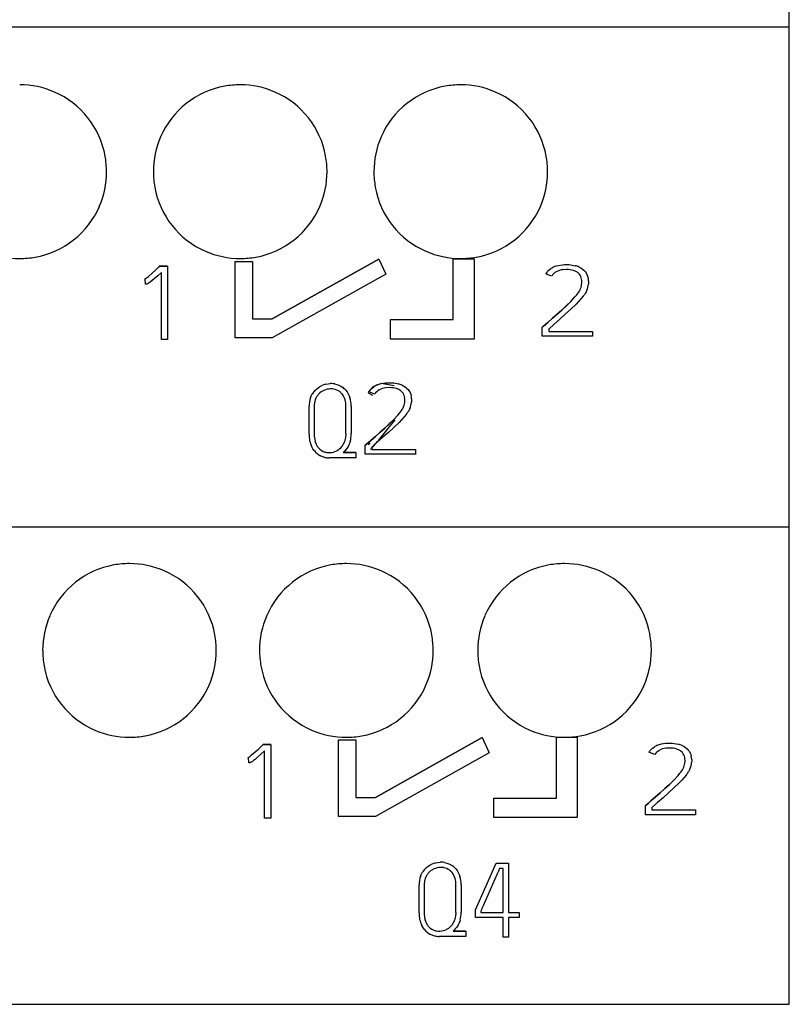
# Model space of a CAD drawing. Extents: x 0.2 to 35.7, y -0.2 to 89.8.
# Drawn here: x 18 to 35.7, y -0.2 to 22.4 of the extents above; entities that cross this region are included whole.
import ezdxf

# ---------------------------------------------------------------- set-up
doc = ezdxf.new("R2010")
doc.units = 0
doc.layers.add('DEFAULT_255_2_778', color=255, linetype='CONTINUOUS')

msp = doc.modelspace()

# ---------------------------------------------------------------- linework, layer by layer
at = {"layer": 'DEFAULT_255_2_778'}
for p, q in [((35.742, -0.244), (35.742, 89.756)), ((0.242, 22.276), (35.742, 22.276)), ((21.092, 18.941), (21.092, 18.941)), ((26.172, 18.941), (26.172, 18.941)), ((22.976, 15.109), (22.976, 16.874)), ((22.976, 16.874), (23.377, 16.874)), ((23.377, 16.874), (23.377, 15.55)), ((26.286, 16.928), (23.829, 15.55)), ((23.829, 15.55), (26.286, 16.928)), ((26.286, 16.928), (26.449, 16.577)), ((27.997, 15.532), (27.997, 16.934)), ((27.997, 16.934), (28.478, 16.934)), ((28.478, 16.934), (28.478, 15.084)), ((30.418, 16.782), (30.515, 16.797)), ((30.515, 16.797), (30.564, 16.8)), ((30.564, 16.8), (30.614, 16.8)), ((30.614, 16.8), (30.662, 16.798)), ((30.662, 16.798), (30.711, 16.794)), ((30.711, 16.794), (30.807, 16.774)), ((20.977, 16.527), (21.06, 16.599)), ((21.06, 16.599), (21.141, 16.672)), ((21.141, 16.672), (21.181, 16.709)), ((21.181, 16.709), (21.221, 16.747)), ((21.277, 16.62), (21.193, 16.543)), ((21.221, 16.747), (21.241, 16.766)), ((21.241, 16.766), (21.221, 16.747)), ((21.416, 16.766), (21.241, 16.766)), ((21.241, 16.766), (21.416, 16.766)), ((21.277, 15.073), (21.277, 16.62)), ((21.416, 16.766), (21.416, 15.073)), ((26.449, 16.577), (23.828, 15.109)), ((30.267, 16.536), (30.131, 16.588)), ((30.181, 16.653), (30.213, 16.681)), ((30.213, 16.681), (30.248, 16.708)), ((30.328, 16.752), (30.372, 16.769)), ((30.372, 16.769), (30.418, 16.782)), ((30.407, 16.651), (30.372, 16.634)), ((30.444, 16.666), (30.407, 16.651)), ((30.484, 16.676), (30.444, 16.666)), ((30.525, 16.682), (30.484, 16.676)), ((30.608, 16.686), (30.525, 16.682)), ((30.65, 16.685), (30.608, 16.686)), ((30.692, 16.68), (30.65, 16.685)), ((30.732, 16.673), (30.692, 16.68)), ((30.772, 16.662), (30.732, 16.673)), ((30.86, 16.62), (30.844, 16.63)), ((30.875, 16.609), (30.86, 16.62)), ((30.901, 16.584), (30.875, 16.609)), ((30.897, 16.743), (30.939, 16.722)), ((30.922, 16.557), (30.901, 16.584)), ((30.939, 16.722), (30.975, 16.697)), ((30.975, 16.697), (31.008, 16.669)), ((31.008, 16.669), (31.037, 16.639)), ((31.037, 16.639), (31.061, 16.607)), ((31.061, 16.607), (31.081, 16.572)), ((31.081, 16.572), (31.095, 16.536)), ((20.887, 16.461), (20.911, 16.476)), ((20.904, 16.466), (20.887, 16.461)), ((20.912, 16.346), (20.904, 16.466)), ((20.911, 16.476), (20.934, 16.493)), ((20.928, 16.348), (20.912, 16.346)), ((20.943, 16.351), (20.928, 16.348)), ((20.934, 16.493), (20.977, 16.527)), ((20.957, 16.357), (20.943, 16.351)), ((20.97, 16.364), (20.957, 16.357)), ((20.994, 16.38), (20.97, 16.364)), ((21.018, 16.396), (20.994, 16.38)), ((21.063, 16.432), (21.018, 16.396)), ((21.107, 16.468), (21.063, 16.432)), ((21.193, 16.543), (21.107, 16.468)), ((30.938, 16.528), (30.922, 16.557)), ((30.952, 16.31), (30.958, 16.341)), ((31.095, 16.536), (31.106, 16.5)), ((31.116, 16.388), (31.114, 16.351)), ((31.116, 16.426), (31.116, 16.388)), ((30.846, 16.106), (30.867, 16.133)), ((30.867, 16.133), (30.887, 16.161)), ((30.943, 16.279), (30.952, 16.31)), ((31.059, 16.17), (31.039, 16.136)), ((31.076, 16.205), (31.059, 16.17)), ((30.651, 15.895), (30.604, 15.85)), ((30.605, 15.85), (30.706, 15.95)), ((30.706, 15.95), (30.801, 16.053)), ((30.828, 15.887), (30.706, 15.77)), ((30.801, 16.053), (30.846, 16.106)), ((30.886, 15.947), (30.828, 15.887)), ((30.942, 16.007), (30.886, 15.947)), ((30.994, 16.07), (30.942, 16.007)), ((30.392, 15.657), (30.285, 15.562)), ((30.285, 15.562), (30.393, 15.657)), ((30.499, 15.753), (30.392, 15.657)), ((30.393, 15.657), (30.499, 15.753)), ((30.581, 15.656), (30.454, 15.542)), ((30.604, 15.85), (30.499, 15.753)), ((30.499, 15.753), (30.605, 15.85)), ((30.706, 15.77), (30.581, 15.656)), ((23.377, 15.55), (23.828, 15.55)), ((26.554, 15.084), (26.554, 15.532)), ((26.554, 15.532), (27.997, 15.532)), ((30.177, 15.467), (30.122, 15.42)), ((30.122, 15.42), (30.177, 15.467)), ((30.285, 15.562), (30.177, 15.467)), ((30.177, 15.467), (30.285, 15.562)), ((30.327, 15.429), (30.2, 15.315)), ((30.454, 15.542), (30.327, 15.429)), ((30.049, 15.359), (30.067, 15.375)), ((30.067, 15.375), (30.049, 15.359)), ((30.049, 15.149), (30.049, 15.359)), ((30.122, 15.42), (30.068, 15.372)), ((30.068, 15.372), (30.122, 15.42)), ((30.2, 15.315), (30.2, 15.261)), ((30.2, 15.261), (31.207, 15.261)), ((31.207, 15.261), (31.207, 15.147)), ((21.416, 15.073), (21.277, 15.073)), ((23.828, 15.109), (22.976, 15.109)), ((28.479, 15.084), (26.554, 15.084)), ((31.207, 15.149), (30.049, 15.149)), ((26.342, 14.06), (26.438, 14.076)), ((26.438, 14.076), (26.488, 14.079)), ((26.488, 14.079), (26.537, 14.079)), ((26.537, 14.079), (26.586, 14.077)), ((26.586, 14.077), (26.634, 14.072)), ((26.634, 14.072), (26.73, 14.053)), ((24.811, 13.897), (24.829, 13.915)), ((24.829, 13.915), (24.847, 13.932)), ((24.847, 13.932), (24.886, 13.963)), ((24.886, 13.963), (24.928, 13.99)), ((24.924, 13.841), (24.896, 13.814)), ((24.954, 13.865), (24.924, 13.841)), ((24.928, 13.99), (24.973, 14.013)), ((25.056, 13.916), (25.02, 13.902)), ((25.092, 13.926), (25.056, 13.916)), ((25.068, 14.044), (25.118, 14.053)), ((25.13, 13.933), (25.092, 13.926)), ((25.118, 14.053), (25.168, 14.057)), ((25.168, 13.937), (25.13, 13.933)), ((25.282, 13.922), (25.245, 13.931)), ((25.268, 14.05), (25.317, 14.038)), ((25.318, 13.909), (25.282, 13.922)), ((25.317, 14.038), (25.364, 14.021)), ((25.353, 13.892), (25.318, 13.909)), ((25.369, 13.882), (25.353, 13.892)), ((25.364, 14.021), (25.408, 13.999)), ((25.385, 13.871), (25.369, 13.882)), ((25.408, 13.999), (25.43, 13.986)), ((25.43, 13.986), (25.45, 13.972)), ((25.524, 13.905), (25.554, 13.865)), ((25.554, 13.865), (25.581, 13.822)), ((26.049, 13.87), (26.037, 13.846)), ((26.037, 13.846), (26.143, 13.792)), ((26.146, 13.985), (26.049, 13.87)), ((26.19, 13.814), (26.055, 13.867)), ((26.105, 13.931), (26.136, 13.96)), ((26.136, 13.96), (26.171, 13.986)), ((26.342, 14.063), (26.146, 13.985)), ((26.251, 14.03), (26.295, 14.047)), ((26.295, 14.047), (26.342, 14.06)), ((26.33, 13.93), (26.295, 13.912)), ((26.367, 13.944), (26.33, 13.93)), ((26.641, 14.003), (26.342, 14.063)), ((26.407, 13.954), (26.367, 13.944)), ((26.448, 13.961), (26.407, 13.954)), ((26.532, 13.965), (26.448, 13.961)), ((26.574, 13.963), (26.532, 13.965)), ((26.615, 13.959), (26.574, 13.963)), ((26.656, 13.951), (26.615, 13.959)), ((26.695, 13.941), (26.656, 13.951)), ((26.783, 13.898), (26.767, 13.909)), ((26.798, 13.887), (26.783, 13.898)), ((26.824, 13.863), (26.798, 13.887)), ((26.821, 14.022), (26.862, 14)), ((26.845, 13.835), (26.824, 13.863)), ((26.862, 14), (26.898, 13.975)), ((26.898, 13.975), (26.932, 13.948)), ((26.932, 13.948), (26.961, 13.918)), ((26.961, 13.918), (26.985, 13.885)), ((26.985, 13.885), (27.004, 13.851)), ((27.004, 13.851), (27.019, 13.815)), ((24.709, 13.728), (24.728, 13.774)), ((24.728, 13.774), (24.752, 13.818)), ((24.82, 13.684), (24.809, 13.647)), ((24.834, 13.719), (24.82, 13.684)), ((24.852, 13.753), (24.834, 13.719)), ((25.462, 13.787), (25.439, 13.818)), ((25.481, 13.754), (25.462, 13.787)), ((25.496, 13.72), (25.481, 13.754)), ((25.509, 13.683), (25.496, 13.72)), ((25.581, 13.822), (25.603, 13.778)), ((25.603, 13.778), (25.62, 13.731)), ((26.861, 13.806), (26.845, 13.835)), ((26.875, 13.588), (26.881, 13.619)), ((27.019, 13.815), (27.029, 13.778)), ((27.04, 13.667), (27.037, 13.629)), ((27.04, 13.704), (27.04, 13.667)), ((24.678, 12.89), (24.678, 13.534)), ((24.796, 13.534), (24.796, 12.89)), ((25.529, 12.904), (25.529, 13.533)), ((25.65, 13.534), (25.65, 12.905)), ((26.769, 13.384), (26.79, 13.412)), ((26.79, 13.412), (26.81, 13.439)), ((26.866, 13.557), (26.875, 13.588)), ((26.982, 13.449), (26.963, 13.414)), ((26.999, 13.484), (26.982, 13.449)), ((26.274, 12.745), (26.659, 13.226)), ((26.574, 13.174), (26.527, 13.128)), ((26.528, 13.129), (26.629, 13.228)), ((26.629, 13.228), (26.724, 13.331)), ((26.751, 13.165), (26.63, 13.049)), ((26.724, 13.331), (26.769, 13.384)), ((26.81, 13.225), (26.751, 13.165)), ((26.865, 13.286), (26.81, 13.225)), ((26.917, 13.349), (26.865, 13.286)), ((26.316, 12.936), (26.208, 12.84)), ((26.208, 12.84), (26.316, 12.936)), ((26.316, 12.936), (26.423, 13.032)), ((26.422, 13.031), (26.316, 12.936)), ((26.505, 12.934), (26.378, 12.821)), ((26.527, 13.128), (26.422, 13.031)), ((26.423, 13.032), (26.528, 13.129)), ((26.63, 13.049), (26.505, 12.934)), ((24.814, 12.736), (24.826, 12.698)), ((25.476, 12.676), (25.493, 12.712)), ((25.493, 12.712), (25.507, 12.748)), ((25.507, 12.748), (25.517, 12.786)), ((25.626, 12.724), (25.617, 12.694)), ((26.1, 12.745), (26.046, 12.698)), ((26.046, 12.698), (26.1, 12.745)), ((26.208, 12.84), (26.1, 12.745)), ((26.1, 12.745), (26.208, 12.84)), ((26.12, 12.564), (26.262, 12.732)), ((26.25, 12.707), (26.123, 12.594)), ((26.378, 12.821), (26.25, 12.707)), ((24.764, 12.557), (24.74, 12.601)), ((24.792, 12.515), (24.764, 12.557)), ((24.826, 12.698), (24.841, 12.662)), ((24.882, 12.594), (24.908, 12.564)), ((24.908, 12.564), (24.937, 12.537)), ((24.937, 12.537), (24.969, 12.515)), ((24.969, 12.515), (25.004, 12.496)), ((25.199, 12.473), (25.238, 12.481)), ((25.238, 12.481), (25.275, 12.494)), ((25.275, 12.494), (25.312, 12.51)), ((25.377, 12.554), (25.407, 12.58)), ((25.407, 12.58), (25.433, 12.61)), ((25.484, 12.489), (25.461, 12.468)), ((25.506, 12.511), (25.484, 12.489)), ((25.545, 12.559), (25.506, 12.511)), ((25.578, 12.61), (25.545, 12.559)), ((25.605, 12.665), (25.578, 12.61)), ((25.617, 12.694), (25.605, 12.665)), ((25.972, 12.638), (25.99, 12.654)), ((25.99, 12.654), (25.972, 12.638)), ((25.972, 12.428), (25.972, 12.638)), ((26.046, 12.698), (25.991, 12.651)), ((25.991, 12.651), (26.046, 12.698)), ((26.075, 12.691), (26.036, 12.646)), ((26.097, 12.537), (26.108, 12.551)), ((26.123, 12.594), (26.123, 12.539)), ((26.123, 12.539), (27.13, 12.539)), ((27.13, 12.539), (27.13, 12.425)), ((24.992, 12.371), (24.945, 12.39)), ((25.04, 12.358), (24.992, 12.371)), ((25.08, 12.473), (25.119, 12.469)), ((25.119, 12.469), (25.159, 12.469)), ((25.753, 12.348), (25.14, 12.348)), ((25.159, 12.469), (25.199, 12.473)), ((25.753, 12.468), (25.461, 12.468)), ((25.461, 12.468), (25.753, 12.468)), ((25.753, 12.468), (25.753, 12.348)), ((27.13, 12.428), (25.972, 12.428)), ((0.242, 10.756), (35.742, 10.756)), ((18.541, 7.91), (18.541, 7.91)), ((23.537, 7.91), (23.537, 7.91)), ((28.564, 7.91), (28.564, 7.91)), ((28.664, 5.901), (26.206, 4.524)), ((26.206, 4.524), (28.664, 5.901)), ((28.664, 5.901), (28.826, 5.551)), ((30.375, 4.506), (30.375, 5.908)), ((30.375, 5.908), (30.856, 5.908)), ((30.856, 5.908), (30.856, 4.058)), ((23.519, 5.646), (23.559, 5.683)), ((23.559, 5.683), (23.599, 5.721)), ((23.599, 5.721), (23.618, 5.74)), ((23.618, 5.74), (23.599, 5.721)), ((23.794, 5.74), (23.618, 5.74)), ((23.618, 5.74), (23.794, 5.74)), ((23.794, 5.74), (23.794, 4.047)), ((25.353, 4.082), (25.353, 5.848)), ((25.353, 5.848), (25.754, 5.848)), ((25.754, 5.848), (25.754, 4.524)), ((32.59, 5.655), (32.625, 5.682)), ((32.705, 5.726), (32.749, 5.743)), ((32.749, 5.743), (32.796, 5.756)), ((32.796, 5.756), (32.892, 5.771)), ((32.892, 5.771), (32.942, 5.774)), ((32.942, 5.774), (32.991, 5.774)), ((32.991, 5.774), (33.04, 5.772)), ((33.04, 5.772), (33.088, 5.768)), ((33.088, 5.768), (33.184, 5.748)), ((33.275, 5.717), (33.316, 5.696)), ((33.316, 5.696), (33.352, 5.671)), ((23.265, 5.435), (23.289, 5.45)), ((23.289, 5.45), (23.311, 5.467)), ((23.311, 5.467), (23.355, 5.501)), ((23.355, 5.501), (23.438, 5.573)), ((23.438, 5.573), (23.519, 5.646)), ((23.57, 5.517), (23.485, 5.442)), ((23.655, 5.594), (23.57, 5.517)), ((23.655, 4.047), (23.655, 5.594)), ((28.826, 5.551), (26.206, 4.082)), ((32.644, 5.51), (32.509, 5.562)), ((32.559, 5.627), (32.59, 5.655)), ((32.784, 5.625), (32.749, 5.608)), ((32.821, 5.64), (32.784, 5.625)), ((32.861, 5.65), (32.821, 5.64)), ((32.902, 5.656), (32.861, 5.65)), ((32.986, 5.66), (32.902, 5.656)), ((33.028, 5.659), (32.986, 5.66)), ((33.069, 5.654), (33.028, 5.659)), ((33.11, 5.647), (33.069, 5.654)), ((33.149, 5.636), (33.11, 5.647)), ((33.237, 5.594), (33.221, 5.604)), ((33.252, 5.583), (33.237, 5.594)), ((33.278, 5.558), (33.252, 5.583)), ((33.299, 5.531), (33.278, 5.558)), ((33.315, 5.502), (33.299, 5.531)), ((33.352, 5.671), (33.386, 5.643)), ((33.386, 5.643), (33.415, 5.613)), ((33.415, 5.613), (33.439, 5.581)), ((33.439, 5.581), (33.458, 5.546)), ((33.458, 5.546), (33.473, 5.51)), ((33.473, 5.51), (33.483, 5.474)), ((23.282, 5.44), (23.265, 5.435)), ((23.29, 5.32), (23.282, 5.44)), ((23.305, 5.322), (23.29, 5.32)), ((23.321, 5.325), (23.305, 5.322)), ((23.334, 5.331), (23.321, 5.325)), ((23.347, 5.338), (23.334, 5.331)), ((23.372, 5.354), (23.347, 5.338)), ((23.395, 5.37), (23.372, 5.354)), ((23.441, 5.406), (23.395, 5.37)), ((23.485, 5.442), (23.441, 5.406)), ((33.32, 5.253), (33.329, 5.284)), ((33.329, 5.284), (33.335, 5.315)), ((33.494, 5.362), (33.491, 5.325)), ((33.494, 5.4), (33.494, 5.362)), ((33.083, 4.924), (33.178, 5.027)), ((33.178, 5.027), (33.223, 5.08)), ((33.223, 5.08), (33.244, 5.107)), ((33.244, 5.107), (33.264, 5.135)), ((33.371, 5.044), (33.319, 4.981)), ((33.436, 5.144), (33.417, 5.11)), ((33.453, 5.179), (33.436, 5.144)), ((32.981, 4.824), (32.876, 4.727)), ((32.877, 4.727), (32.982, 4.824)), ((33.028, 4.869), (32.981, 4.824)), ((32.982, 4.824), (33.083, 4.924)), ((33.205, 4.861), (33.084, 4.744)), ((33.264, 4.921), (33.205, 4.861)), ((33.319, 4.981), (33.264, 4.921)), ((32.77, 4.631), (32.662, 4.536)), ((32.662, 4.536), (32.77, 4.631)), ((32.876, 4.727), (32.77, 4.631)), ((32.77, 4.631), (32.877, 4.727)), ((32.959, 4.63), (32.832, 4.516)), ((33.084, 4.744), (32.959, 4.63)), ((25.754, 4.524), (26.206, 4.524)), ((28.931, 4.058), (28.931, 4.506)), ((28.931, 4.506), (30.375, 4.506)), ((32.426, 4.333), (32.444, 4.349)), ((32.444, 4.349), (32.426, 4.333)), ((32.426, 4.123), (32.426, 4.333)), ((32.5, 4.394), (32.445, 4.346)), ((32.445, 4.346), (32.5, 4.394)), ((32.554, 4.441), (32.5, 4.394)), ((32.5, 4.394), (32.554, 4.441)), ((32.662, 4.536), (32.554, 4.441)), ((32.554, 4.441), (32.662, 4.536)), ((32.704, 4.403), (32.577, 4.289)), ((32.832, 4.516), (32.704, 4.403)), ((33.584, 4.123), (32.426, 4.123)), ((32.577, 4.289), (32.577, 4.235)), ((32.577, 4.235), (33.584, 4.235)), ((33.584, 4.235), (33.584, 4.121)), ((23.794, 4.047), (23.655, 4.047)), ((26.206, 4.082), (25.353, 4.082)), ((30.856, 4.058), (28.931, 4.058)), ((27.42, 2.936), (27.462, 2.963)), ((27.462, 2.963), (27.507, 2.985)), ((27.602, 3.017), (27.651, 3.026)), ((27.651, 3.026), (27.702, 3.03)), ((27.802, 3.023), (27.851, 3.011)), ((27.851, 3.011), (27.898, 2.994)), ((27.898, 2.994), (27.942, 2.972)), ((27.942, 2.972), (27.963, 2.959)), ((27.963, 2.959), (27.984, 2.945)), ((28.515, 1.931), (28.991, 3.006)), ((28.991, 3.006), (29.272, 3.006)), ((29.272, 3.006), (29.272, 1.875)), ((27.243, 2.701), (27.262, 2.747)), ((27.262, 2.747), (27.286, 2.79)), ((27.345, 2.87), (27.363, 2.888)), ((27.363, 2.888), (27.381, 2.905)), ((27.386, 2.725), (27.368, 2.691)), ((27.381, 2.905), (27.42, 2.936)), ((27.458, 2.814), (27.43, 2.787)), ((27.487, 2.838), (27.458, 2.814)), ((27.59, 2.889), (27.554, 2.875)), ((27.626, 2.899), (27.59, 2.889)), ((27.664, 2.906), (27.626, 2.899)), ((27.702, 2.909), (27.664, 2.906)), ((27.816, 2.895), (27.779, 2.904)), ((27.852, 2.882), (27.816, 2.895)), ((27.886, 2.865), (27.852, 2.882)), ((27.903, 2.854), (27.886, 2.865)), ((27.918, 2.843), (27.903, 2.854)), ((27.996, 2.76), (27.973, 2.791)), ((28.015, 2.727), (27.996, 2.76)), ((28.03, 2.692), (28.015, 2.727)), ((28.058, 2.877), (28.088, 2.838)), ((28.088, 2.838), (28.115, 2.795)), ((28.115, 2.795), (28.136, 2.75)), ((28.136, 2.75), (28.154, 2.703)), ((29.015, 2.765), (28.961, 2.642)), ((29.042, 2.827), (29.015, 2.765)), ((29.069, 2.889), (29.042, 2.827)), ((29.151, 2.889), (29.069, 2.889)), ((29.151, 1.875), (29.151, 2.889)), ((27.212, 1.863), (27.212, 2.507)), ((27.33, 2.506), (27.33, 1.863)), ((27.354, 2.656), (27.343, 2.62)), ((27.368, 2.691), (27.354, 2.656)), ((28.043, 2.656), (28.03, 2.692)), ((28.063, 1.877), (28.063, 2.506)), ((28.184, 2.507), (28.184, 1.877)), ((28.907, 2.519), (28.852, 2.397)), ((28.961, 2.642), (28.907, 2.519)), ((28.797, 2.274), (28.743, 2.151)), ((28.852, 2.397), (28.797, 2.274)), ((28.743, 2.151), (28.688, 2.028)), ((28.515, 1.757), (28.515, 1.931)), ((28.647, 1.936), (28.633, 1.906)), ((28.633, 1.906), (28.633, 1.875)), ((28.633, 1.875), (29.151, 1.875)), ((28.661, 1.967), (28.647, 1.936)), ((28.688, 2.028), (28.661, 1.967)), ((29.272, 1.875), (29.522, 1.875)), ((29.522, 1.875), (29.522, 1.757)), ((27.348, 1.708), (27.36, 1.671)), ((27.36, 1.671), (27.375, 1.634)), ((28.01, 1.649), (28.027, 1.684)), ((28.027, 1.684), (28.041, 1.721)), ((28.041, 1.721), (28.051, 1.759)), ((28.139, 1.638), (28.112, 1.583)), ((28.15, 1.667), (28.139, 1.638)), ((28.16, 1.696), (28.15, 1.667)), ((29.151, 1.757), (28.515, 1.757)), ((29.151, 1.306), (29.151, 1.757)), ((29.522, 1.757), (29.272, 1.757)), ((29.272, 1.757), (29.272, 1.306)), ((27.298, 1.53), (27.274, 1.574)), ((27.326, 1.488), (27.298, 1.53)), ((27.416, 1.567), (27.442, 1.537)), ((27.442, 1.537), (27.471, 1.51)), ((27.471, 1.51), (27.503, 1.487)), ((27.526, 1.344), (27.479, 1.362)), ((27.503, 1.487), (27.538, 1.469)), ((27.614, 1.446), (27.653, 1.441)), ((27.653, 1.441), (27.693, 1.441)), ((27.693, 1.441), (27.733, 1.446)), ((27.733, 1.446), (27.772, 1.454)), ((27.772, 1.454), (27.809, 1.466)), ((27.809, 1.466), (27.845, 1.483)), ((27.911, 1.526), (27.941, 1.553)), ((27.941, 1.553), (27.967, 1.583)), ((28.018, 1.462), (27.995, 1.441)), ((28.287, 1.441), (27.995, 1.441)), ((27.995, 1.441), (28.287, 1.441)), ((28.04, 1.484), (28.018, 1.462)), ((28.079, 1.532), (28.04, 1.484)), ((28.112, 1.583), (28.079, 1.532)), ((28.287, 1.441), (28.287, 1.321)), ((27.574, 1.33), (27.526, 1.344)), ((28.287, 1.321), (27.674, 1.321)), ((29.272, 1.306), (29.151, 1.306)), ((0.242, -0.244), (35.742, -0.244))]:
    msp.add_line(p, q, dxfattribs=at)
for centre, radius, start, end in [((18.015, 18.939), 2.002, 66.5269, 90.0988), ((23.088, 18.945), 1.996, 100.1898, 156.4707), ((23.091, 18.913), 2.027, 89.9713, 100.132), ((23.096, 18.939), 2.002, 66.5269, 90.0988), ((28.167, 18.945), 1.996, 100.1898, 156.4707), ((28.171, 18.913), 2.027, 89.9713, 100.132), ((28.175, 18.939), 2.002, 66.5269, 90.0988), ((18.016, 18.945), 1.996, 10.1898, 66.4707), ((23.096, 18.945), 1.996, 10.1898, 66.4707), ((28.176, 18.945), 1.996, 10.1898, 66.4707), ((23.094, 18.944), 2.002, 156.5269, 180.0988), ((28.174, 18.944), 2.002, 156.5269, 180.0988), ((17.985, 18.942), 2.027, 359.9713, 10.132), ((23.065, 18.942), 2.027, 359.9713, 10.132), ((28.145, 18.942), 2.027, 359.9713, 10.132), ((18.01, 18.937), 2.002, 336.5269, 0.0988), ((23.12, 18.94), 2.027, 179.9713, 190.132), ((23.09, 18.937), 2.002, 336.5269, 0.0988), ((28.199, 18.94), 2.027, 179.9713, 190.132), ((28.17, 18.937), 2.002, 336.5269, 0.0988), ((23.088, 18.936), 1.996, 190.1898, 246.4707), ((28.168, 18.936), 1.996, 190.1898, 246.4707), ((18.017, 18.936), 1.996, 280.1898, 336.4707), ((23.097, 18.936), 1.996, 280.1898, 336.4707), ((28.177, 18.936), 1.996, 280.1898, 336.4707), ((18.008, 18.943), 2.002, 246.5269, 270.0988), ((23.089, 18.943), 2.002, 246.5269, 270.0988), ((28.168, 18.943), 2.002, 246.5269, 270.0988), ((18.013, 18.968), 2.027, 269.9713, 280.132), ((23.093, 18.968), 2.027, 269.9713, 280.132), ((28.173, 18.968), 2.027, 269.9713, 280.132), ((30.427, 16.41), 0.345, 135.3452, 148.9168), ((30.533, 16.284), 0.511, 113.6679, 123.9042), ((30.516, 16.375), 0.296, 119.1468, 147.1179), ((30.673, 16.342), 0.335, 59.2878, 72.7872), ((30.656, 16.191), 0.602, 66.3903, 75.4881), ((30.698, 16.418), 0.264, 10.4483, 24.4509), ((30.598, 16.402), 0.365, 0.1717, 10.0587), ((30.585, 16.403), 0.378, 350.5604, 359.9482), ((30.587, 16.402), 0.376, 0, 0.1672), ((30.608, 16.405), 0.509, 336.899, 353.9009), ((30.696, 16.403), 0.421, 3.0909, 13.2563), ((30.556, 16.392), 0.404, 325.0066, 343.6291), ((30.402, 16.531), 0.75, 322.08, 328.1943), ((25.163, 13.573), 0.478, 137.3431, 149.2411), ((25.177, 13.549), 0.387, 113.989, 125.2765), ((25.181, 13.55), 0.508, 102.8389, 114.1398), ((25.181, 13.494), 0.564, 90.005, 91.3805), ((25.181, 13.531), 0.406, 90.0081, 91.789), ((25.181, 13.512), 0.545, 88.7988, 90.0029), ((25.182, 13.572), 0.365, 80.0407, 90.1226), ((25.184, 13.564), 0.493, 80.1748, 88.9163), ((25.195, 13.618), 0.316, 39.396, 53.1691), ((25.193, 13.618), 0.438, 40.871, 53.9314), ((26.35, 13.689), 0.345, 135.3452, 148.9168), ((26.456, 13.562), 0.511, 113.6679, 123.9042), ((26.439, 13.654), 0.296, 119.1468, 147.1179), ((26.596, 13.621), 0.335, 59.2878, 72.7872), ((26.579, 13.47), 0.602, 66.3903, 75.4881), ((25.252, 13.541), 0.574, 161.0137, 180.7044), ((25.249, 13.542), 0.452, 166.5785, 176.1169), ((25.168, 13.57), 0.365, 137.9766, 149.9132), ((25.004, 13.539), 0.525, 359.9849, 15.9969), ((25.023, 13.541), 0.627, 359.9914, 17.6302), ((26.621, 13.697), 0.264, 10.4483, 24.4509), ((26.521, 13.681), 0.365, 0.1717, 10.0587), ((26.509, 13.681), 0.378, 350.5604, 359.9482), ((26.511, 13.681), 0.376, 0, 0.1672), ((26.531, 13.683), 0.509, 336.899, 353.9009), ((26.619, 13.682), 0.421, 3.0909, 13.2563), ((25.348, 13.534), 0.552, 175.9406, 180.0364), ((24.999, 13.539), 0.53, 359.4369, 360), ((25.024, 13.541), 0.626, 359.3975, 0.0017), ((26.479, 13.671), 0.404, 325.0066, 343.6291), ((26.326, 13.809), 0.75, 322.08, 328.1943), ((25.429, 12.888), 0.751, 179.8275, 180.0049), ((25.328, 12.879), 0.651, 179.2134, 205.3144), ((25.403, 12.883), 0.607, 179.3404, 180.0016), ((25.404, 12.883), 0.607, 179.995, 194.076), ((24.988, 12.9), 0.542, 347.858, 359.9719), ((25.003, 12.9), 0.526, 359.9972, 0.4383), ((24.994, 12.898), 0.656, 344.6005, 359.9554), ((25.007, 12.897), 0.643, 0, 0.6582), ((25.119, 12.757), 0.406, 216.4827, 244.6697), ((25.17, 12.815), 0.363, 205.0457, 217.4815), ((25.131, 12.782), 0.313, 246.0574, 260.558), ((25.142, 12.839), 0.37, 297.2434, 309.4921), ((25.113, 12.865), 0.409, 321.4813, 332.5137), ((25.139, 12.846), 0.498, 258.6126, 269.9893), ((25.139, 12.894), 0.546, 270.0078, 270.1628), ((20.537, 7.914), 1.996, 100.1898, 156.4707), ((20.54, 7.883), 2.027, 89.9713, 100.132), ((20.545, 7.908), 2.002, 66.5269, 90.0988), ((25.533, 7.914), 1.996, 100.1898, 156.4707), ((25.536, 7.883), 2.027, 89.9713, 100.132), ((25.541, 7.908), 2.002, 66.5269, 90.0988), ((30.56, 7.914), 1.996, 100.1898, 156.4707), ((30.563, 7.883), 2.027, 89.9713, 100.132), ((30.568, 7.908), 2.002, 66.5269, 90.0988), ((20.546, 7.914), 1.996, 10.1898, 66.4707), ((25.541, 7.915), 1.996, 10.1898, 66.4707), ((30.569, 7.914), 1.996, 10.1898, 66.4707), ((20.543, 7.913), 2.002, 156.5269, 180.0988), ((25.539, 7.914), 2.002, 156.5269, 180.0988), ((30.566, 7.913), 2.002, 156.5269, 180.0988), ((20.514, 7.911), 2.027, 359.9713, 10.132), ((25.51, 7.911), 2.027, 359.9713, 10.132), ((30.537, 7.911), 2.027, 359.9713, 10.132), ((20.569, 7.909), 2.027, 179.9713, 190.132), ((20.539, 7.906), 2.002, 336.5269, 0.0988), ((25.565, 7.909), 2.027, 179.9713, 190.132), ((25.535, 7.907), 2.002, 336.5269, 0.0988), ((30.592, 7.909), 2.027, 179.9713, 190.132), ((30.562, 7.906), 2.002, 336.5269, 0.0988), ((20.537, 7.905), 1.996, 190.1898, 246.4707), ((25.533, 7.905), 1.996, 190.1898, 246.4707), ((30.56, 7.905), 1.996, 190.1898, 246.4707), ((20.546, 7.906), 1.996, 280.1898, 336.4707), ((25.542, 7.906), 1.996, 280.1898, 336.4707), ((30.569, 7.906), 1.996, 280.1898, 336.4707), ((20.538, 7.912), 2.002, 246.5269, 270.0988), ((20.542, 7.937), 2.027, 269.9713, 280.132), ((25.534, 7.912), 2.002, 246.5269, 270.0988), ((25.538, 7.937), 2.027, 269.9713, 280.132), ((30.561, 7.912), 2.002, 246.5269, 270.0988), ((30.565, 7.937), 2.027, 269.9713, 280.132), ((32.91, 5.258), 0.511, 113.6679, 123.9042), ((33.033, 5.165), 0.602, 66.3903, 75.4881), ((32.804, 5.384), 0.345, 135.3452, 148.9168), ((32.893, 5.349), 0.296, 119.1468, 147.1179), ((33.05, 5.316), 0.335, 59.2878, 72.7872), ((33.075, 5.392), 0.264, 10.4483, 24.4509), ((33.073, 5.377), 0.421, 3.0909, 13.2563), ((32.933, 5.366), 0.404, 325.0066, 343.6291), ((32.975, 5.376), 0.365, 0.1717, 10.0587), ((32.963, 5.377), 0.378, 350.5604, 359.9482), ((32.965, 5.376), 0.376, 0, 0.1672), ((32.985, 5.379), 0.509, 336.899, 353.9009), ((32.78, 5.505), 0.75, 322.08, 328.1943), ((27.715, 2.522), 0.508, 102.8389, 114.1398), ((27.715, 2.466), 0.564, 90.005, 91.3805), ((27.715, 2.485), 0.545, 88.7988, 90.0029), ((27.717, 2.537), 0.493, 80.1748, 88.9163), ((27.696, 2.546), 0.478, 137.3431, 149.2411), ((27.702, 2.542), 0.365, 137.9766, 149.9132), ((27.711, 2.522), 0.387, 113.989, 125.2765), ((27.715, 2.504), 0.406, 90.0081, 91.789), ((27.716, 2.545), 0.365, 80.0407, 90.1226), ((27.729, 2.59), 0.316, 39.396, 53.1691), ((27.727, 2.591), 0.438, 40.871, 53.9314), ((27.786, 2.514), 0.574, 161.0137, 180.7044), ((27.882, 2.507), 0.552, 175.9406, 180.0364), ((27.783, 2.515), 0.452, 166.5785, 176.1169), ((27.538, 2.511), 0.525, 359.9849, 15.9969), ((27.533, 2.511), 0.53, 359.4369, 360), ((27.557, 2.514), 0.627, 359.9914, 17.6302), ((27.558, 2.513), 0.626, 359.3975, 0.0017), ((27.962, 1.861), 0.751, 179.8275, 180.0049), ((27.862, 1.852), 0.651, 179.2134, 205.3144), ((27.937, 1.856), 0.607, 179.3404, 180.0016), ((27.938, 1.856), 0.607, 179.995, 194.076), ((27.522, 1.873), 0.542, 347.858, 359.9719), ((27.537, 1.873), 0.526, 359.9972, 0.4383), ((27.528, 1.871), 0.656, 344.6005, 359.9554), ((27.541, 1.87), 0.643, 0, 0.6582), ((27.704, 1.788), 0.363, 205.0457, 217.4815), ((27.647, 1.837), 0.409, 321.4813, 332.5137), ((27.653, 1.73), 0.406, 216.4827, 244.6697), ((27.665, 1.755), 0.313, 246.0574, 260.558), ((27.676, 1.812), 0.37, 297.2434, 309.4921), ((27.673, 1.819), 0.498, 258.6126, 269.9893), ((27.672, 1.867), 0.546, 270.0078, 270.1628)]:
    msp.add_arc(centre, radius, start, end, dxfattribs=at)

doc.saveas('drawing.dxf')
